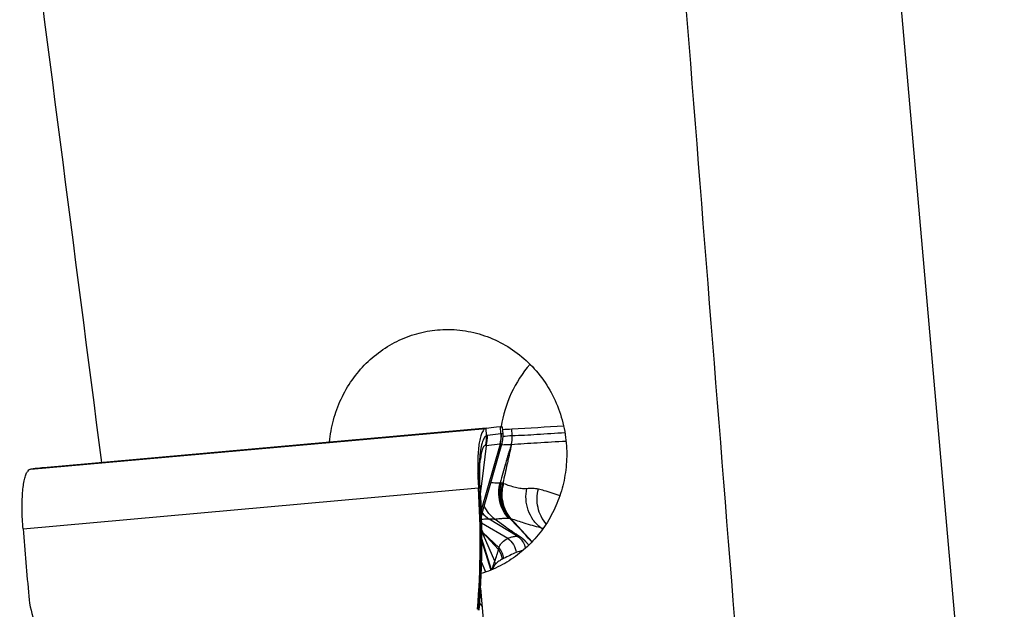
# Model space of a CAD drawing. Units: millimetres. Extents: x 0 to 841, y 0 to 594.
# Drawn here: x 284 to 297, y 86 to 93 of the extents above; entities that cross this region are included whole.
import ezdxf

# ---------------------------------------------------------------- set-up
doc = ezdxf.new("R2010")
doc.units = ezdxf.units.MM
doc.header["$LTSCALE"] = 46.255
doc.layers.add('607087453-000_CL', color=7, linetype='CONTINUOUS')
doc.layers.add('607087776-000_CL', color=7, linetype='CONTINUOUS')

msp = doc.modelspace()

# ---------------------------------------------------------------- linework, layer by layer
at = {"layer": '607087453-000_CL', "color": 9, "linetype": 'CONTINUOUS'}
for p, q in [((284.554, 87.4254), (290.5851, 87.9656)), ((290.5905, 87.8697), (290.5851, 87.9656)), ((290.6017, 87.8736), (290.7806, 87.8958)), ((290.9301, 87.8716), (290.9255, 87.9584)), ((290.7649, 87.758), (290.5862, 87.736)), ((284.4527, 86.6355), (290.4839, 87.1757)), ((290.4995, 87.1747), (290.4839, 87.1757)), ((290.8714, 86.5064), (290.526, 86.7101)), ((290.9977, 86.5384), (290.626, 86.7642)), ((290.848, 86.6545), (290.7059, 86.758)), ((290.9186, 86.7661), (291.1951, 86.4637)), ((290.7498, 86.3597), (290.5397, 86.5851)), ((290.7557, 86.3839), (290.5403, 86.5871)), ((291.3325, 86.6292), (291.3089, 86.6484)), ((290.658, 86.0923), (290.5282, 86.501)), ((290.5283, 86.4673), (290.6484, 86.0883)), ((290.6995, 86.2042), (290.5516, 86.5522)), ((291.1923, 86.4607), (291.1791, 86.4748)), ((290.5798, 86.0622), (290.5244, 86.1955)), ((290.5193, 85.7475), (290.5064, 85.7664)), ((290.5308, 85.6099), (290.4987, 85.6538))]:
    msp.add_line(p, q, dxfattribs=at)
at = {"layer": '607087453-000_CL', "color": 7, "linetype": 'CONTINUOUS'}
for p, q in [((290.5849, 87.9679), (284.7249, 87.443)), ((290.7759, 87.9846), (290.7226, 87.9802)), ((290.7806, 87.8958), (290.7759, 87.9846)), ((290.8087, 87.8892), (290.8035, 87.9859)), ((290.7693, 87.7577), (290.5213, 86.8839)), ((290.534, 86.8425), (290.7939, 87.758)), ((290.5863, 87.736), (290.5322, 87.297)), ((290.5083, 87.5448), (290.5083, 87.5446)), ((290.5005, 87.3446), (290.5005, 87.3857)), ((290.5007, 87.327), (290.5005, 87.3446)), ((290.5014, 87.2849), (290.5007, 87.327)), ((290.5322, 87.297), (290.5164, 87.169)), ((290.5063, 87.1703), (290.5055, 87.184)), ((290.5096, 87.1238), (290.5064, 87.1703)), ((290.5106, 87.1091), (290.5096, 87.1238)), ((290.5124, 87.1364), (290.5101, 87.1172)), ((290.5164, 87.169), (290.5124, 87.1364)), ((290.5319, 86.6101), (290.5275, 86.6286)), ((290.532, 86.6098), (290.5319, 86.6101)), ((290.5369, 86.5934), (290.5337, 86.604)), ((290.5403, 86.5871), (290.5384, 86.5889)), ((290.5474, 86.5663), (290.5461, 86.5692)), ((291.039, 86.5261), (291.0061, 86.5475)), ((291.0411, 86.5248), (291.039, 86.5261)), ((291.0432, 86.5234), (291.0411, 86.5248)), ((291.0452, 86.522), (291.0432, 86.5234)), ((291.0472, 86.5206), (291.0452, 86.522)), ((291.0492, 86.5192), (291.0472, 86.5206)), ((291.0512, 86.5178), (291.0492, 86.5192)), ((291.0531, 86.5164), (291.0512, 86.5178)), ((291.0551, 86.515), (291.0531, 86.5164)), ((291.057, 86.5136), (291.0551, 86.515)), ((291.0589, 86.5121), (291.057, 86.5136)), ((291.0607, 86.5107), (291.0589, 86.5121)), ((291.0626, 86.5093), (291.0607, 86.5107)), ((291.0644, 86.5078), (291.0626, 86.5093)), ((291.0663, 86.5064), (291.0644, 86.5078)), ((291.068, 86.5049), (291.0663, 86.5064)), ((291.0698, 86.5035), (291.068, 86.5049)), ((291.0716, 86.5021), (291.0698, 86.5035)), ((291.0733, 86.5006), (291.0716, 86.5021)), ((291.075, 86.4992), (291.0733, 86.5006)), ((291.0767, 86.4977), (291.075, 86.4992)), ((291.0784, 86.4963), (291.0767, 86.4977)), ((291.08, 86.4948), (291.0784, 86.4963)), ((291.0817, 86.4934), (291.08, 86.4948)), ((291.0833, 86.4919), (291.0817, 86.4934)), ((291.0849, 86.4905), (291.0833, 86.4919)), ((291.0864, 86.489), (291.0849, 86.4905)), ((291.088, 86.4876), (291.0864, 86.489)), ((291.0895, 86.4862), (291.088, 86.4876)), ((291.091, 86.4847), (291.0895, 86.4862)), ((291.0925, 86.4833), (291.091, 86.4847)), ((291.094, 86.4819), (291.0925, 86.4833)), ((291.0954, 86.4805), (291.094, 86.4819)), ((291.0969, 86.479), (291.0954, 86.4805)), ((291.0983, 86.4776), (291.0969, 86.479)), ((291.0997, 86.4762), (291.0983, 86.4776)), ((291.101, 86.4748), (291.0997, 86.4762)), ((291.1024, 86.4735), (291.101, 86.4748)), ((291.1037, 86.4721), (291.1024, 86.4735)), ((291.105, 86.4707), (291.1037, 86.4721)), ((291.1063, 86.4693), (291.105, 86.4707)), ((291.1076, 86.468), (291.1063, 86.4693)), ((291.1095, 86.466), (291.1076, 86.468)), ((291.1113, 86.464), (291.1095, 86.466)), ((291.1131, 86.462), (291.1113, 86.464)), ((291.1149, 86.46), (291.1131, 86.462)), ((291.1166, 86.4581), (291.1149, 86.46)), ((291.1182, 86.4562), (291.1166, 86.4581)), ((291.1199, 86.4543), (291.1182, 86.4562)), ((291.1214, 86.4525), (291.1199, 86.4543)), ((291.123, 86.4507), (291.1214, 86.4525)), ((291.1245, 86.4489), (291.123, 86.4507)), ((291.1259, 86.4472), (291.1245, 86.4489)), ((291.1273, 86.4455), (291.1259, 86.4472)), ((291.1287, 86.4438), (291.1273, 86.4455)), ((291.1303, 86.4418), (291.1287, 86.4438)), ((291.1319, 86.4398), (291.1303, 86.4418)), ((291.1331, 86.4382), (291.1319, 86.4398)), ((291.1354, 86.4353), (291.1331, 86.4382)), ((291.1422, 86.4265), (291.1354, 86.4353)), ((291.1495, 86.4175), (291.1422, 86.4265))]:
    msp.add_line(p, q, dxfattribs=at)
for points in [[(290.7941, 87.7584), (290.7971, 87.7694), (290.8018, 87.7905), (290.8054, 87.8118), (290.8078, 87.8333), (290.8091, 87.8548), (290.8092, 87.8764), (290.8087, 87.8891)], [(290.5005, 87.3857), (290.5011, 87.424), (290.5023, 87.4594), (290.504, 87.4919), (290.5061, 87.5212), (290.5083, 87.5446)], [(290.5055, 87.184), (290.5043, 87.2039), (290.5034, 87.2239), (290.5025, 87.2441), (290.5019, 87.2645), (290.5014, 87.2849)], [(290.4918, 85.5585), (290.5046, 85.7345), (290.5154, 85.9297), (290.5226, 86.1175), (290.5268, 86.299), (290.5283, 86.4754), (290.5273, 86.6484), (290.5237, 86.8198), (290.5175, 86.9842), (290.5105, 87.1091)], [(290.5241, 86.799), (290.5308, 86.8306), (290.534, 86.8424)], [(290.5461, 86.5692), (290.5445, 86.5728), (290.5424, 86.578), (290.5398, 86.5848), (290.5369, 86.5934)], [(291.0061, 86.5475), (290.9812, 86.5637), (290.9579, 86.5791), (290.9363, 86.5934), (290.9166, 86.6067), (290.8987, 86.6188), (290.8828, 86.6298), (290.8689, 86.6395), (290.8571, 86.6479), (290.848, 86.6545)]]:
    msp.add_lwpolyline(points, dxfattribs=at)
for centre, radius, start, end in [((291.0963, 83.8069), 4.19, 95.11731, 97.00885), ((285.839, 178.0275), 90.2126, 273.23226, 273.668125), ((295.9767, 87.5353), 5.5046, 181.71451, 183.74568), ((279.5057, 86.4606), 11.0014, 355.3475, 3.72695), ((653.4322, 117.3679), 370.2571, 184.761187, 184.900092)]:
    msp.add_arc(centre, radius, start, end, dxfattribs=at)
at = {"layer": '607087453-000_CL', "color": 9, "linetype": 'CONTINUOUS'}
for centre, radius, start, end in [((290.1891, 87.8399), 0.4025, 345.7338, 4.24974), ((290.0754, 97.093), 9.2609, 274.54089, 275.29568), ((290.5211, 87.8502), 0.4095, 345.49324, 2.99469), ((291.3207, 71.4144), 16.3382, 91.41385, 91.84823), ((292.4897, 87.4182), 1.9967, 176.05151, 177.42701), ((287.7544, 85.6565), 3.2152, 31.58971, 32.21763), ((288.4247, 87.2977), 2.0689, 1.19187, 1.50471), ((290.453, 87.3119), 0.0494, 31.02277, 35.66115), ((295.7871, 87.47), 5.2955, 181.39925, 181.54694), ((289.6231, 87.3035), 0.8708, 1.2448, 1.54854), ((290.4563, 87.299), 0.0466, 32.22247, 36.95158), ((290.4518, 87.2937), 0.0508, 29.94483, 34.48917), ((294.5198, 87.4088), 4.027, 181.22911, 183.33237), ((290.4582, 87.315), 0.0434, 25.97132, 31.02001), ((290.4567, 87.3263), 0.044, 0.95745, 12.92319), ((290.4693, 87.3191), 0.0315, 0.87288, 8.61606), ((290.722, 87.0024), 0.2531, 67.81088, 70.21485), ((295.6968, 87.4773), 5.2061, 183.33188, 183.75064), ((287.2099, 86.9213), 3.299, 3.29988, 3.74509), ((290.5045, 87.1702), 0.00187, 3.72282, 9.16756), ((290.8995, 87.1715), 0.4905, 222.00455, 236.12742), ((186.9219, -11.7575), 143.2451, 43.295732, 43.459346), ((290.8492, 86.5824), 0.1964, 69.28104, 71.92218), ((290.9939, 86.7347), 0.4784, 195.13579, 202.42245), ((291.9264, 89.6222), 3.0373, 258.26927, 258.89273), ((290.3443, 86.452), 0.2346, 31.30348, 31.99648), ((290.5451, 86.2053), 0.2564, 6.35786, 37.0216), ((290.5626, 86.2156), 0.2562, 6.01422, 41.08357), ((291.1368, 85.9432), 0.4075, 99.41243, 112.16343), ((290.9665, 86.3029), 0.2146, 31.97461, 37.49116), ((290.4592, 86.1335), 0.2504, 7.43469, 16.40783)]:
    msp.add_arc(centre, radius, start, end, dxfattribs=at)
at = {"layer": '607087453-000_CL', "color": 7, "linetype": 'CONTINUOUS'}
msp.add_ellipse((311.9009, 89.8607), major_axis=(22.0803, 1.9284), ratio=0.0101482, start_param=-2.8427567, end_param=-2.8247955, dxfattribs=at)
for points, knots in [([(290.5851, 87.9656), (290.5623, 87.9628), (290.5397, 87.9303), (290.5237, 87.8927), (290.5097, 87.8511), (290.4958, 87.7886), (290.4836, 87.7015), (290.4758, 87.6008), (290.4725, 87.4889), (290.4734, 87.411), (290.4746, 87.3706)], [0, 0, 0, 0, 0.1106796, 0.1533007, 0.2024508, 0.3199918, 0.4618454, 0.6250117, 0.8058542, 1, 1, 1, 1]), ([(290.7758, 87.9846), (290.7798, 87.9849), (290.7866, 87.9854), (290.7946, 87.986), (290.799, 87.9861), (290.8013, 87.9862), (290.8022, 87.9861), (290.8031, 87.9861), (290.8031, 87.986)], [0, 0, 0, 0, 0.4397255, 0.7525424, 0.8614579, 0.938787, 0.9846829, 1, 1, 1, 1]), ([(284.4527, 86.6355), (284.4457, 86.7193), (284.4377, 86.8785), (284.442, 87.0699), (284.4559, 87.2035), (284.4698, 87.2835), (284.4875, 87.3468), (284.5036, 87.3822), (284.5129, 87.3959)], [0, 0, 0, 0, 0.3273915, 0.6199475, 0.7442659, 0.8501488, 0.9355761, 1, 1, 1, 1]), ([(284.554, 87.4254), (284.5462, 87.4245), (284.5296, 87.4172), (284.5182, 87.4037), (284.5129, 87.3959)], [0, 0, 0, 0, 0.452117, 1, 1, 1, 1]), ([(284.7227, 87.4428), (284.7075, 87.4414), (284.6511, 87.4362), (284.5949, 87.4303), (284.554, 87.4254)], [0, 0, 0, 0, 0.2713551, 1, 1, 1, 1]), ([(284.5283, 85.7417), (284.539, 85.6176), (284.5992, 85.3722), (284.73, 85.1558), (284.8101, 85.0612)], [0, 0, 0, 0, 0.5011424, 1, 1, 1, 1])]:
    msp.add_open_spline(points, degree=3, knots=knots, dxfattribs=at)
at = {"layer": '607087453-000_CL', "color": 9, "linetype": 'CONTINUOUS'}
for points in [[(290.7806, 87.8958), (290.7833, 87.8496), (290.7779, 87.8024), (290.7649, 87.758)], [(290.7693, 87.7577), (290.783, 87.802), (290.7892, 87.8493), (290.7872, 87.8956)], [(290.7806, 87.8958), (290.7828, 87.896), (290.7851, 87.896), (290.7872, 87.8956)], [(290.5862, 87.736), (290.5991, 87.7803), (290.6044, 87.8276), (290.6017, 87.8738)], [(290.5905, 87.8697), (290.594, 87.8714), (290.5978, 87.8728), (290.6017, 87.8735)], [(290.7693, 87.7577), (290.7678, 87.7581), (290.7663, 87.7582), (290.7649, 87.758)], [(290.5865, 87.7373), (290.5842, 87.7388), (290.5818, 87.7401), (290.5792, 87.7407)], [(290.4746, 87.3706), (290.4806, 87.3644), (290.4867, 87.3581), (290.4929, 87.352)], [(290.4989, 87.3175), (290.4981, 87.3197), (290.497, 87.3219), (290.4957, 87.3239)], [(290.5004, 87.3238), (290.4999, 87.3273), (290.4988, 87.3308), (290.4972, 87.334)], [(290.501, 87.3075), (290.5009, 87.3109), (290.5002, 87.3143), (290.4989, 87.3175)], [(290.9101, 86.7691), (290.9062, 86.7704), (290.9022, 86.7714), (290.8982, 86.7721)], [(290.8174, 86.2424), (290.8114, 86.2398), (290.8056, 86.2369), (290.7999, 86.2337)]]:
    msp.add_open_spline(points, degree=3, dxfattribs=at)
for points, knots in [([(290.8087, 87.8891), (290.8086, 87.8898), (290.8065, 87.8913), (290.8025, 87.8926), (290.7957, 87.8942), (290.7903, 87.8951), (290.7872, 87.8956)], [0, 0, 0, 0, 0.092941, 0.2843294, 0.5860659, 1, 1, 1, 1]), ([(290.9301, 87.8713), (291.0398, 87.8739), (291.2725, 87.8864), (291.5049, 87.9023), (291.6279, 87.9119)], [0, 0, 0, 0, 0.4706665, 1, 1, 1, 1]), ([(290.5905, 87.8698), (290.5769, 87.8628), (290.5595, 87.8415), (290.5427, 87.807), (290.5245, 87.7539), (290.508, 87.6693), (290.5006, 87.5964), (290.4978, 87.5557)], [0, 0, 0, 0, 0.1366798, 0.2310096, 0.3454115, 0.6356873, 1, 1, 1, 1]), ([(290.794, 87.7584), (290.7938, 87.7578), (290.7909, 87.7575), (290.7868, 87.7571), (290.7788, 87.7573), (290.7728, 87.7575), (290.7693, 87.7577)], [0, 0, 0, 0, 0.0761372, 0.2660179, 0.5739244, 1, 1, 1, 1]), ([(291.6439, 87.7928), (291.5163, 87.786), (291.2741, 87.7728), (291.032, 87.7573), (290.9176, 87.7477)], [0, 0, 0, 0, 0.5267464, 1, 1, 1, 1]), ([(290.5792, 87.7408), (290.5755, 87.7416), (290.5667, 87.7404), (290.5556, 87.7305), (290.5456, 87.7146), (290.5362, 87.6923), (290.5276, 87.6636), (290.5166, 87.6141), (290.5113, 87.5736), (290.5083, 87.5448)], [0, 0, 0, 0, 0.0509037, 0.1130762, 0.1969112, 0.3064223, 0.4427751, 0.6051567, 1, 1, 1, 1]), ([(290.9176, 87.7476), (290.911, 87.727), (290.8967, 87.686), (290.8788, 87.6233), (290.8603, 87.5606), (290.8237, 87.4346), (290.7934, 87.3295), (290.7693, 87.2453)], [0, 0, 0, 0, 0.123811, 0.2484867, 0.3734414, 0.4985193, 1, 1, 1, 1]), ([(290.9176, 87.7476), (290.9136, 87.7268), (290.9065, 87.6847), (290.892, 87.622), (290.8781, 87.5586), (290.8499, 87.4314), (290.8264, 87.3254), (290.8077, 87.2405)], [0, 0, 0, 0, 0.1221779, 0.2469365, 0.3720873, 0.4973867, 1, 1, 1, 1]), ([(290.4951, 87.5079), (290.4945, 87.4954), (290.4926, 87.4435), (290.4923, 87.3915), (290.4929, 87.352)], [0, 0, 0, 0, 0.2400259, 1, 1, 1, 1]), ([(290.4996, 87.3361), (290.4993, 87.3375), (290.4977, 87.343), (290.4952, 87.3483), (290.4929, 87.352)], [0, 0, 0, 0, 0.2396991, 1, 1, 1, 1]), ([(290.5011, 87.3009), (290.5011, 87.3024), (290.5005, 87.3088), (290.4982, 87.3149), (290.4958, 87.319)], [0, 0, 0, 0, 0.2409132, 1, 1, 1, 1]), ([(290.6493, 87.2488), (290.659, 87.2477), (290.6989, 87.2445), (290.7391, 87.2442), (290.7693, 87.2453)], [0, 0, 0, 0, 0.2439976, 1, 1, 1, 1]), ([(290.8844, 86.7726), (290.8282, 86.834), (290.7463, 86.989), (290.7483, 87.1639), (290.7693, 87.2453)], [0, 0, 0, 0, 0.4973992, 1, 1, 1, 1]), ([(290.8982, 86.7721), (290.8425, 86.8331), (290.7643, 86.9891), (290.7664, 87.1629), (290.7885, 87.2438)], [0, 0, 0, 0, 0.4961603, 1, 1, 1, 1]), ([(290.7693, 87.2453), (290.7709, 87.2453), (290.7773, 87.2449), (290.7836, 87.2443), (290.7885, 87.2438)], [0, 0, 0, 0, 0.2397098, 1, 1, 1, 1]), ([(290.9101, 86.7691), (290.8553, 86.8301), (290.7794, 86.9868), (290.7844, 87.1599), (290.8077, 87.2405)], [0, 0, 0, 0, 0.4942849, 1, 1, 1, 1]), ([(290.7885, 87.2438), (290.79, 87.2436), (290.7965, 87.2428), (290.8029, 87.2416), (290.8077, 87.2405)], [0, 0, 0, 0, 0.2422116, 1, 1, 1, 1]), ([(290.9186, 86.7661), (290.864, 86.8269), (290.7884, 86.9835), (290.7941, 87.1563), (290.8176, 87.2367)], [0, 0, 0, 0, 0.4939389, 1, 1, 1, 1]), ([(290.8176, 87.2367), (290.8677, 87.2163), (290.9445, 87.1903), (291.0482, 87.1706), (291.0999, 87.168), (291.1247, 87.17)], [0, 0, 0, 0, 0.5132283, 0.7643582, 1, 1, 1, 1]), ([(290.4838, 85.5565), (290.4943, 85.6852), (290.515, 86.0046), (290.5244, 86.424), (290.5173, 86.8135), (290.5092, 87.012), (290.5035, 87.1112)], [0, 0, 0, 0, 0.2489381, 0.6169309, 0.8084641, 1, 1, 1, 1]), ([(290.5063, 87.1704), (290.5062, 87.1714), (290.5038, 87.1734), (290.5012, 87.1742), (290.4995, 87.1747)], [0, 0, 0, 0, 0.3567105, 1, 1, 1, 1]), ([(290.5087, 87.1369), (290.5086, 87.1371), (290.5078, 87.1368), (290.5068, 87.137), (290.5045, 87.1368), (290.5029, 87.1368), (290.5019, 87.1368)], [0, 0, 0, 0, 0.0636675, 0.2511942, 0.5632716, 1, 1, 1, 1]), ([(290.5105, 87.1091), (290.5105, 87.1098), (290.5072, 87.1107), (290.5052, 87.111), (290.5035, 87.1112)], [0, 0, 0, 0, 0.2874618, 1, 1, 1, 1]), ([(291.3089, 86.6484), (291.2713, 86.6775), (291.2038, 86.748), (291.1365, 86.8784), (291.107, 87.0233), (291.1143, 87.1223), (291.1247, 87.17)], [0, 0, 0, 0, 0.2455491, 0.4954282, 0.7477866, 1, 1, 1, 1]), ([(291.1247, 87.1699), (291.1497, 87.172), (291.2011, 87.1747), (291.2527, 87.1688), (291.2783, 87.1626)], [0, 0, 0, 0, 0.4878953, 1, 1, 1, 1]), ([(291.3805, 86.6992), (291.3276, 86.7599), (291.2521, 86.9131), (291.2572, 87.0829), (291.2784, 87.1627)], [0, 0, 0, 0, 0.493704, 1, 1, 1, 1]), ([(291.2783, 87.1624), (291.302, 87.1567), (291.398, 87.1325), (291.4928, 87.1027), (291.5623, 87.0753)], [0, 0, 0, 0, 0.2461032, 1, 1, 1, 1]), ([(290.5237, 86.8228), (290.5249, 86.8243), (290.5292, 86.8303), (290.5325, 86.8372), (290.534, 86.8424)], [0, 0, 0, 0, 0.2614008, 1, 1, 1, 1]), ([(290.7059, 86.758), (290.675, 86.7813), (290.6187, 86.836), (290.5774, 86.9026), (290.561, 86.9379)], [0, 0, 0, 0, 0.4982906, 1, 1, 1, 1]), ([(290.6262, 86.7641), (290.618, 86.7637), (290.5842, 86.7623), (290.5505, 86.7603), (290.525, 86.7585)], [0, 0, 0, 0, 0.2445243, 1, 1, 1, 1]), ([(290.7059, 86.758), (290.6954, 86.7588), (290.6689, 86.7622), (290.6422, 86.7637), (290.626, 86.7642)], [0, 0, 0, 0, 0.3932993, 1, 1, 1, 1]), ([(290.8844, 86.7726), (290.8652, 86.7722), (290.829, 86.771), (290.7788, 86.7679), (290.7385, 86.7637), (290.7151, 86.7604), (290.7059, 86.758)], [0, 0, 0, 0, 0.3212559, 0.6058801, 0.8412559, 1, 1, 1, 1]), ([(290.8982, 86.7721), (290.897, 86.7722), (290.8924, 86.7725), (290.8878, 86.7727), (290.8844, 86.7726)], [0, 0, 0, 0, 0.2617935, 1, 1, 1, 1]), ([(291.3089, 86.6484), (291.2352, 86.6653), (291.1047, 86.704), (290.9758, 86.747), (290.9186, 86.7661)], [0, 0, 0, 0, 0.5565151, 1, 1, 1, 1]), ([(290.5516, 86.5522), (290.5503, 86.5543), (290.5439, 86.5629), (290.5351, 86.5695), (290.5279, 86.5735)], [0, 0, 0, 0, 0.2281463, 1, 1, 1, 1]), ([(290.5447, 86.5739), (290.5463, 86.5712), (290.5491, 86.5664), (290.5526, 86.5598), (290.5548, 86.5547), (290.5561, 86.5515), (290.5565, 86.5496), (290.5565, 86.5488), (290.5563, 86.5482), (290.5556, 86.5483), (290.5549, 86.5488), (290.5535, 86.55), (290.5524, 86.5513), (290.5516, 86.5522)], [0, 0, 0, 0, 0.2701524, 0.4846991, 0.6446759, 0.7515733, 0.7859044, 0.8083758, 0.8215825, 0.8350844, 0.8580666, 0.8928756, 1, 1, 1, 1]), ([(290.7557, 86.384), (290.7601, 86.3985), (290.7722, 86.4256), (290.8089, 86.4708), (290.8456, 86.4944), (290.8714, 86.5064)], [0, 0, 0, 0, 0.2636791, 0.5072705, 1, 1, 1, 1]), ([(290.8713, 86.5064), (290.8812, 86.5111), (290.9062, 86.522), (290.9485, 86.5333), (290.9811, 86.5376), (290.9976, 86.5384)], [0, 0, 0, 0, 0.2495429, 0.6227284, 1, 1, 1, 1]), ([(290.8714, 86.5064), (290.9021, 86.4858), (290.9551, 86.4303), (290.9792, 86.3574), (290.9831, 86.3206)], [0, 0, 0, 0, 0.4991539, 1, 1, 1, 1]), ([(290.9977, 86.5384), (291.0007, 86.5389), (291.0147, 86.5395), (291.0281, 86.5332), (291.0372, 86.5273)], [0, 0, 0, 0, 0.2186498, 1, 1, 1, 1]), ([(290.9977, 86.5384), (291.0253, 86.5203), (291.0737, 86.4722), (291.0995, 86.4091), (291.1059, 86.3765)], [0, 0, 0, 0, 0.4980096, 1, 1, 1, 1]), ([(290.6995, 86.2043), (290.7106, 86.2314), (290.7245, 86.2717), (290.7393, 86.3242), (290.746, 86.3485), (290.7497, 86.3598)], [0, 0, 0, 0, 0.5381685, 0.781155, 1, 1, 1, 1]), ([(290.7498, 86.3597), (290.7503, 86.3618), (290.7516, 86.3669), (290.754, 86.3749), (290.755, 86.381), (290.7557, 86.384)], [0, 0, 0, 0, 0.2600981, 0.6311675, 1, 1, 1, 1]), ([(290.9831, 86.3206), (290.9548, 86.3091), (290.8994, 86.2832), (290.8454, 86.2546), (290.8174, 86.2424)], [0, 0, 0, 0, 0.4996599, 1, 1, 1, 1]), ([(290.6636, 86.0947), (290.6664, 86.105), (290.6768, 86.142), (290.6895, 86.1784), (290.6995, 86.2042)], [0, 0, 0, 0, 0.2786614, 1, 1, 1, 1]), ([(290.7999, 86.2337), (290.784, 86.2246), (290.751, 86.2051), (290.7213, 86.1803), (290.7076, 86.1659)], [0, 0, 0, 0, 0.4791645, 1, 1, 1, 1]), ([(290.7076, 86.1659), (290.7, 86.1579), (290.6866, 86.1359), (290.6774, 86.1122), (290.6728, 86.0985)], [0, 0, 0, 0, 0.4327693, 1, 1, 1, 1])]:
    msp.add_open_spline(points, degree=3, knots=knots, dxfattribs=at)
at = {"layer": '607087776-000_CL', "color": 7, "linetype": 'CONTINUOUS'}
for p, q in [((297.4472, 77.9972), (295.5832, 99.2266)), ((290.7834, 87.9894), (290.7828, 87.9854))]:
    msp.add_line(p, q, dxfattribs=at)
for centre, major_axis, ratio, start_param, end_param in [((314.911, 41.5146), (-74.5371, 560.2819), 0.0410207, 1.4679454, 1.4831517), ((314.911, 2114.2693), (-12.4512, 2235.3323), 0.0344467, -3.5861217, -3.5683034), ((314.911, -5.0891), (-76.2142, 891.543), 0.0186136, 1.4670278, 1.4745241)]:
    msp.add_ellipse(centre, major_axis=major_axis, ratio=ratio, start_param=start_param, end_param=end_param, dxfattribs=at)
for points, knots in [([(288.5127, 87.7848), (288.5216, 87.883), (288.5563, 88.078), (288.6571, 88.3558), (288.8035, 88.6102), (288.9906, 88.8327), (289.2126, 89.0163), (289.4623, 89.1553), (289.7316, 89.2453), (289.919, 89.2706), (290.0127, 89.2744)], [0, 0, 0, 0, 0.128419, 0.2561418, 0.3828284, 0.5082899, 0.6325121, 0.7556533, 0.878016, 1, 1, 1, 1]), ([(290.0127, 89.2744), (290.1121, 89.2785), (290.3127, 89.2666), (290.6046, 89.1897), (290.8779, 89.0562), (291.1224, 88.8711), (291.3292, 88.6408), (291.4907, 88.3737), (291.601, 88.0795), (291.6376, 87.8724), (291.6464, 87.768)], [0, 0, 0, 0, 0.1218129, 0.2441545, 0.3673991, 0.4917835, 0.6173846, 0.7441199, 0.8717679, 1, 1, 1, 1]), ([(291.1668, 88.8147), (291.0668, 88.6993), (290.8982, 88.4382), (290.8077, 88.141), (290.7834, 87.9894)], [0, 0, 0, 0, 0.4986807, 1, 1, 1, 1]), ([(291.6464, 87.768), (291.6543, 87.674), (291.6545, 87.4845), (291.6085, 87.2046), (291.5173, 86.937), (291.3838, 86.6897), (291.212, 86.47), (291.007, 86.2841), (290.775, 86.1377), (290.6061, 86.0688), (290.5198, 86.0423)], [0, 0, 0, 0, 0.1272528, 0.2543417, 0.3809466, 0.5067921, 0.6316734, 0.7554808, 0.8782159, 1, 1, 1, 1])]:
    msp.add_open_spline(points, degree=3, knots=knots, dxfattribs=at)

doc.saveas('drawing.dxf')
